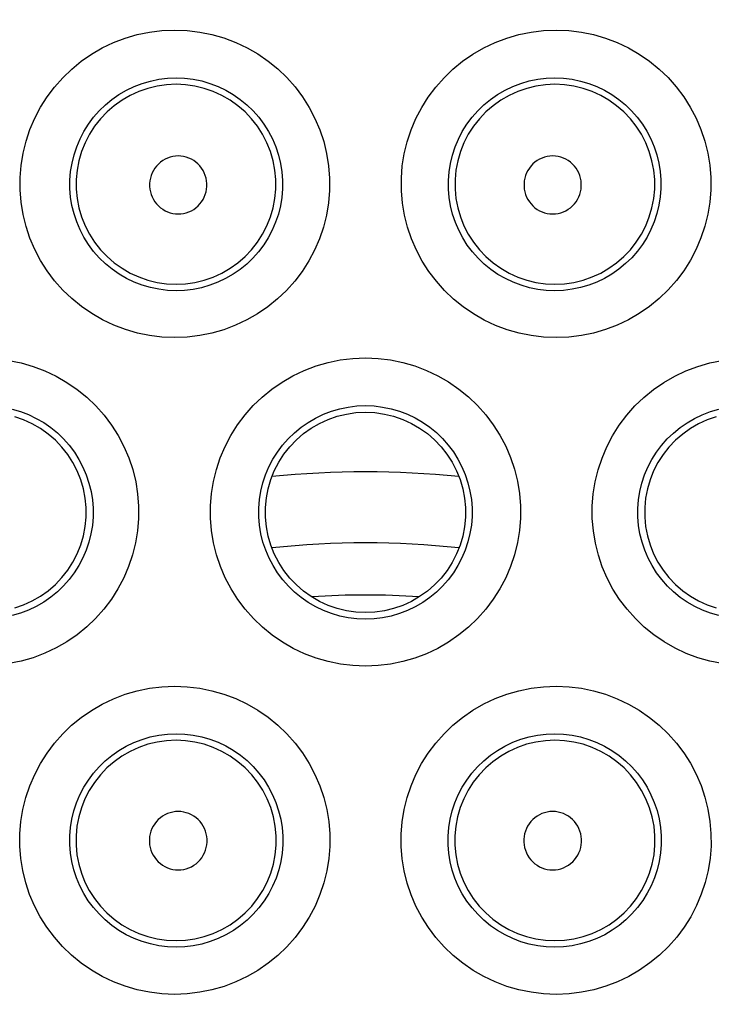
# Model space of a CAD drawing. Units: millimetres. Extents: x -38 to 112, y -29 to 42.
# Drawn here: x 29 to 32, y -4 to 0 of the extents above; entities that cross this region are included whole.
import ezdxf

# ---------------------------------------------------------------- set-up
doc = ezdxf.new("R2010")
doc.units = ezdxf.units.MM
doc.header["$LTSCALE"] = 16.335
doc.layers.get('0').update_dxf_attribs({"linetype": 'CONTINUOUS'})
doc.layers.add('COPY-PUBBLISH', color=7, linetype='CONTINUOUS')
doc.styles.get("Standard").update_dxf_attribs({"font": 'txt', "width": 0.8})
doc.dimstyles.new('DIMSTYLE_1', dxfattribs={"dimtxt": 3, "dimasz": 3, "dimexe": 1.5, "dimexo": 0.5, "dimgap": 0.75, "dimtad": 1, "dimtxsty": 'STANDARD', "dimblk": '_FILLED', "dimblk1": '_FILLED', "dimblk2": '_FILLED', "dimcen": 0.09, "dimazin": 2, "dimtfac": 1, "dimtofl": 0, "dimtmove": 0, "dimatfit": 3, "dimldrblk": '_FILLED', "dimfxl": 1, "dimtolj": 1, "dimarcsym": 0})

# ---------------------------------------------------------------- blocks, each defined once
blk = doc.blocks.new('_FILLED')
at = {"color": 0, "linetype": 'BYBLOCK'}
blk.add_solid([(0, 0), (-1, 0.3167), (-1, -0.3167)], dxfattribs=at)
blk = doc.blocks.new('*D0')
at = {"color": 7, "linetype": 'CONTINUOUS'}
for p, q in [((19.4259, -26.1928), (19.4259, 29.89)), ((41.6259, -26.1928), (41.6259, 29.89)), ((19.4259, 28.39), (30.5259, 28.39)), ((41.6259, 28.39), (30.5259, 28.39))]:
    blk.add_line(p, q, dxfattribs=at)
at = {"color": 7, "linetype": 'CONTINUOUS', "xscale": 3, "yscale": 3, "zscale": 3, "rotation": 180}
blk.add_blockref('_FILLED', (19.4259, 28.39), dxfattribs=at)
at = {"color": 7, "linetype": 'CONTINUOUS', "xscale": 3, "yscale": 3, "zscale": 3}
blk.add_blockref('_FILLED', (41.6259, 28.39), dxfattribs=at)
blk = doc.blocks.new('*D1')
at = {"color": 7, "linetype": 'CONTINUOUS'}
for p, q in [((20.6258, 19.7073), (56.1118, 19.7073)), ((54.6118, 19.7073), (54.6118, -4.7927)), ((54.6118, -29.2927), (54.6118, -4.7927)), ((20.6258, -29.2927), (56.1118, -29.2927))]:
    blk.add_line(p, q, dxfattribs=at)
at = {"color": 7, "linetype": 'CONTINUOUS', "xscale": 3, "yscale": 3, "zscale": 3}
for p, rotation in [((54.6118, 19.7073), 90), ((54.6118, -29.2927), 270)]:
    blk.add_blockref('_FILLED', p, dxfattribs=dict(at, rotation=rotation))

msp = doc.modelspace()

# ---------------------------------------------------------------- linework, layer by layer
at = {"color": 250, "linetype": 'CONTINUOUS'}
for points in [[(29.7199, -1.2837), (29.6666, -1.2814), (29.6143, -1.275), (29.5631, -1.2645), (29.5126, -1.2498), (29.4631, -1.2311), (29.4157, -1.2086), (29.3702, -1.1823), (29.3266, -1.1522), (29.286, -1.1191), (29.2482, -1.0828), (29.2133, -1.0435), (29.1819, -1.0018), (29.154, -0.9577), (29.1296, -0.9112), (29.1092, -0.8633), (29.0927, -0.8139), (29.0802, -0.7632), (29.0718, -0.7119), (29.0677, -0.6601), (29.0677, -0.6079), (29.0718, -0.5562), (29.0802, -0.505), (29.0927, -0.4543), (29.1091, -0.405), (29.1295, -0.3573), (29.1538, -0.311), (29.1816, -0.267), (29.2129, -0.2253), (29.2476, -0.186), (29.2853, -0.1498), (29.3258, -0.1167), (29.3691, -0.0866), (29.4146, -0.0603), (29.4621, -0.0377), (29.5117, -0.0187), (29.5624, -0.0039), (29.6138, 0.0066), (29.6663, 0.0131), (29.7199, 0.0154)], [(29.7199, 0.0154), (29.7735, 0.0132), (29.8261, 0.0069), (29.8776, -0.0035), (29.9283, -0.0182), (29.978, -0.0369), (30.0257, -0.0595), (30.0713, -0.0858), (30.115, -0.1159), (30.1558, -0.1491), (30.1937, -0.1855), (30.2287, -0.225), (30.2602, -0.2669), (30.2881, -0.3112), (30.3125, -0.3579), (30.333, -0.406), (30.3494, -0.4556), (30.3619, -0.5066), (30.3702, -0.5581), (30.3742, -0.6101), (30.374, -0.6625), (30.3696, -0.7144), (30.361, -0.7658), (30.3483, -0.8166), (30.3316, -0.8659), (30.311, -0.9136), (30.2864, -0.9599), (30.2585, -1.0038), (30.227, -1.0453), (30.192, -1.0844), (30.1543, -1.1205), (30.1137, -1.1534), (30.0703, -1.1831), (30.0248, -1.2092), (29.9773, -1.2316), (29.9278, -1.2503), (29.8772, -1.2649), (29.8258, -1.2752), (29.7734, -1.2815), (29.7199, -1.2837)], [(31.3319, -1.2837), (31.2784, -1.2815), (31.2261, -1.2753), (31.1748, -1.2649), (31.1243, -1.2504), (31.0749, -1.2318), (31.0275, -1.2096), (30.9821, -1.1835), (30.9386, -1.1538), (30.8979, -1.1209), (30.8601, -1.0849), (30.8252, -1.0458), (30.7937, -1.0044), (30.7656, -0.9605), (30.741, -0.9142), (30.7203, -0.8665), (30.7036, -0.8172), (30.6908, -0.7664), (30.6822, -0.7151), (30.6778, -0.6632), (30.6775, -0.6108), (30.6815, -0.5588), (30.6897, -0.5073), (30.7021, -0.4562), (30.7185, -0.4066), (30.7389, -0.3585), (30.7633, -0.3118), (30.7912, -0.2675), (30.8226, -0.2256), (30.8576, -0.186), (30.8954, -0.1496), (30.9362, -0.1163), (30.9798, -0.0862), (31.0254, -0.0598), (31.0732, -0.0372), (31.123, -0.0183), (31.1739, -0.0036), (31.2255, 0.0069), (31.2781, 0.0132), (31.3319, 0.0154)], [(31.3319, 0.0154), (31.3853, 0.0131), (31.4377, 0.0067), (31.489, -0.0039), (31.5396, -0.0186), (31.589, -0.0374), (31.6365, -0.0599), (31.6819, -0.0862), (31.7254, -0.1162), (31.766, -0.1493), (31.8036, -0.1855), (31.8384, -0.2248), (31.8697, -0.2664), (31.8975, -0.3103), (31.9219, -0.3566), (31.9423, -0.4044), (31.9588, -0.4536), (31.9714, -0.5043), (31.9798, -0.5555), (31.984, -0.6072), (31.9841, -0.6594), (31.98, -0.7112), (31.9717, -0.7625), (31.9592, -0.8133), (31.9428, -0.8627), (31.9224, -0.9106), (31.898, -0.957), (31.8702, -1.0012), (31.8388, -1.0429), (31.804, -1.0823), (31.7662, -1.1187), (31.7256, -1.1518), (31.6822, -1.1819), (31.6367, -1.2082), (31.5891, -1.2308), (31.5395, -1.2497), (31.4889, -1.2644), (31.4376, -1.275), (31.3852, -1.2814), (31.3319, -1.2837)], [(29.7259, -1.0857), (29.6896, -1.0842), (29.6536, -1.0797), (29.6181, -1.0724), (29.5833, -1.0622), (29.5495, -1.0492), (29.5168, -1.0336), (29.4855, -1.0153), (29.4557, -0.9946), (29.4278, -0.9716), (29.4018, -0.9464), (29.378, -0.9193), (29.3564, -0.8904), (29.3372, -0.8598), (29.3205, -0.8278), (29.3065, -0.7945), (29.2952, -0.7603), (29.2866, -0.7254), (29.2809, -0.6898), (29.278, -0.654), (29.2781, -0.618), (29.2809, -0.5822), (29.2867, -0.5467), (29.2952, -0.5118), (29.3065, -0.4777), (29.3205, -0.4446), (29.3371, -0.4127), (29.3563, -0.3822), (29.3778, -0.3533), (29.4015, -0.3262), (29.4274, -0.3011), (29.4553, -0.2781), (29.4849, -0.2574), (29.5162, -0.2391), (29.5489, -0.2234), (29.5828, -0.2104), (29.6177, -0.2001), (29.6533, -0.1927), (29.6895, -0.1882), (29.7259, -0.1866)], [(29.7259, -0.1866), (29.7623, -0.188), (29.7985, -0.1924), (29.8343, -0.1996), (29.8692, -0.2098), (29.9032, -0.2227), (29.936, -0.2383), (29.9675, -0.2566), (29.9974, -0.2773), (30.0255, -0.3004), (30.0516, -0.3256), (30.0756, -0.3528), (30.0973, -0.3818), (30.1166, -0.4126), (30.1333, -0.4447), (30.1474, -0.4781), (30.1587, -0.5125), (30.1673, -0.5477), (30.173, -0.5835), (30.1757, -0.6195), (30.1756, -0.6557), (30.1726, -0.6917), (30.1667, -0.7273), (30.158, -0.7623), (30.1465, -0.7965), (30.1323, -0.8297), (30.1155, -0.8616), (30.0962, -0.8921), (30.0745, -0.9209), (30.0506, -0.9479), (30.0246, -0.9728), (29.9966, -0.9957), (29.9669, -1.0162), (29.9355, -1.0343), (29.9028, -1.0498), (29.8689, -1.0627), (29.834, -1.0728), (29.7984, -1.08), (29.7622, -1.0843), (29.7259, -1.0857)], [(31.3259, -1.0857), (31.2895, -1.0844), (31.2534, -1.08), (31.2179, -1.0728), (31.1831, -1.0628), (31.1493, -1.05), (31.1166, -1.0345), (31.0853, -1.0165), (31.0555, -0.9959), (31.0275, -0.9731), (31.0014, -0.9482), (30.9775, -0.9212), (30.9558, -0.8925), (30.9364, -0.862), (30.9196, -0.8301), (30.9054, -0.797), (30.8938, -0.7628), (30.8851, -0.7277), (30.8791, -0.6921), (30.8761, -0.6561), (30.876, -0.62), (30.8787, -0.5839), (30.8844, -0.5481), (30.8929, -0.5129), (30.9042, -0.4785), (30.9182, -0.4451), (30.9349, -0.413), (30.9542, -0.3822), (30.9758, -0.3532), (30.9998, -0.3259), (31.0259, -0.3006), (31.0539, -0.2776), (31.0838, -0.2568), (31.1152, -0.2385), (31.1481, -0.2229), (31.1822, -0.2099), (31.2173, -0.1997), (31.2531, -0.1924), (31.2893, -0.188), (31.3259, -0.1866)], [(31.3259, -0.1866), (31.3622, -0.1882), (31.3983, -0.1927), (31.4338, -0.2), (31.4686, -0.2103), (31.5025, -0.2232), (31.5351, -0.2389), (31.5664, -0.2571), (31.5961, -0.2778), (31.624, -0.3008), (31.6499, -0.3259), (31.6736, -0.3529), (31.6952, -0.3818), (31.7143, -0.4122), (31.731, -0.4441), (31.745, -0.4772), (31.7564, -0.5113), (31.7649, -0.5462), (31.7707, -0.5817), (31.7736, -0.6176), (31.7737, -0.6535), (31.7709, -0.6894), (31.7652, -0.7249), (31.7567, -0.7599), (31.7454, -0.7941), (31.7314, -0.8273), (31.7148, -0.8594), (31.6956, -0.8899), (31.6741, -0.9189), (31.6502, -0.9461), (31.6243, -0.9713), (31.5963, -0.9943), (31.5666, -1.0151), (31.5353, -1.0333), (31.5026, -1.0491), (31.4686, -1.0621), (31.4338, -1.0723), (31.3982, -1.0797), (31.3621, -1.0842), (31.3259, -1.0857)], [(29.7259, -0.2139), (29.6858, -0.2158), (29.646, -0.2215), (29.607, -0.231), (29.5691, -0.2441), (29.5325, -0.2608), (29.4978, -0.2809), (29.4651, -0.3042), (29.4348, -0.3305), (29.4071, -0.3596), (29.3822, -0.3912), (29.3605, -0.4249), (29.3421, -0.4606), (29.3272, -0.4979), (29.3159, -0.5364), (29.3083, -0.5758), (29.3045, -0.6158), (29.3045, -0.656), (29.3083, -0.6959), (29.3159, -0.7354), (29.3272, -0.7739), (29.3421, -0.8112), (29.3605, -0.8468), (29.3822, -0.8806), (29.407, -0.9122), (29.4347, -0.9413), (29.4651, -0.9676), (29.4978, -0.9909), (29.5325, -1.0109), (29.5691, -1.0276), (29.607, -1.0408), (29.646, -1.0503), (29.6858, -1.056), (29.7259, -1.0579)], [(29.7259, -1.0579), (29.766, -1.056), (29.8058, -1.0503), (29.8448, -1.0409), (29.8828, -1.0277), (29.9193, -1.0111), (29.9541, -0.991), (29.9868, -0.9677), (30.0172, -0.9414), (30.0449, -0.9123), (30.0698, -0.8808), (30.0915, -0.847), (30.1099, -0.8113), (30.1248, -0.774), (30.1362, -0.7354), (30.1438, -0.696), (30.1476, -0.656), (30.1476, -0.6158), (30.1438, -0.5758), (30.1362, -0.5364), (30.1249, -0.4978), (30.1099, -0.4605), (30.0915, -0.4248), (30.0698, -0.391), (30.0449, -0.3595), (30.0172, -0.3304), (29.9868, -0.3041), (29.9541, -0.2808), (29.9193, -0.2607), (29.8828, -0.244), (29.8448, -0.2309), (29.8058, -0.2215), (29.766, -0.2158), (29.7259, -0.2139)], [(31.3259, -0.2139), (31.2857, -0.2158), (31.246, -0.2215), (31.2069, -0.2309), (31.1689, -0.244), (31.1324, -0.2607), (31.0976, -0.2808), (31.0649, -0.3041), (31.0345, -0.3304), (31.0068, -0.3595), (30.9819, -0.391), (30.9602, -0.4248), (30.9418, -0.4605), (30.9269, -0.4978), (30.9155, -0.5364), (30.9079, -0.5758), (30.9041, -0.6158), (30.9041, -0.656), (30.9079, -0.696), (30.9155, -0.7354), (30.9269, -0.774), (30.9418, -0.8113), (30.9602, -0.847), (30.9819, -0.8808), (31.0068, -0.9123), (31.0345, -0.9414), (31.0649, -0.9677), (31.0976, -0.991), (31.1324, -1.0111), (31.1689, -1.0277), (31.2069, -1.0409), (31.246, -1.0503), (31.2857, -1.056), (31.3259, -1.0579)], [(31.3259, -1.0579), (31.366, -1.056), (31.4057, -1.0503), (31.4447, -1.0408), (31.4827, -1.0276), (31.5192, -1.0109), (31.5539, -0.9909), (31.5866, -0.9676), (31.617, -0.9413), (31.6447, -0.9122), (31.6695, -0.8806), (31.6912, -0.8468), (31.7096, -0.8112), (31.7245, -0.7739), (31.7358, -0.7354), (31.7434, -0.6959), (31.7472, -0.656), (31.7472, -0.6158), (31.7434, -0.5758), (31.7358, -0.5364), (31.7245, -0.4979), (31.7096, -0.4606), (31.6912, -0.4249), (31.6695, -0.3912), (31.6447, -0.3596), (31.617, -0.3305), (31.5866, -0.3042), (31.5539, -0.2809), (31.5192, -0.2608), (31.4827, -0.2441), (31.4447, -0.231), (31.4057, -0.2215), (31.366, -0.2158), (31.3259, -0.2139)], [(29.735, -0.5166), (29.7234, -0.5172), (29.712, -0.5189), (29.701, -0.5216), (29.6901, -0.5254), (29.6796, -0.5303), (29.6697, -0.5361), (29.6603, -0.5428), (29.6516, -0.5505), (29.6437, -0.5589), (29.6366, -0.568), (29.6304, -0.5779), (29.6251, -0.5882), (29.6209, -0.5989), (29.6176, -0.6101), (29.6154, -0.6215), (29.6144, -0.6331), (29.6143, -0.6448), (29.6154, -0.6563), (29.6176, -0.6677), (29.6208, -0.6789), (29.6251, -0.6897), (29.6303, -0.7), (29.6366, -0.7098), (29.6436, -0.719), (29.6516, -0.7274), (29.6603, -0.735), (29.6696, -0.7418), (29.6796, -0.7476), (29.6901, -0.7525), (29.7009, -0.7563), (29.712, -0.759), (29.7233, -0.7607), (29.735, -0.7613)], [(29.735, -0.7613), (29.7467, -0.7607), (29.7581, -0.7591), (29.7692, -0.7564), (29.78, -0.7526), (29.7906, -0.7477), (29.8006, -0.742), (29.8099, -0.7352), (29.8187, -0.7275), (29.8266, -0.7191), (29.8337, -0.71), (29.84, -0.7001), (29.8453, -0.6898), (29.8496, -0.679), (29.8528, -0.6678), (29.855, -0.6564), (29.8561, -0.6448), (29.8561, -0.6331), (29.855, -0.6215), (29.8528, -0.6101), (29.8495, -0.5988), (29.8453, -0.588), (29.84, -0.5777), (29.8337, -0.5679), (29.8266, -0.5587), (29.8186, -0.5503), (29.8099, -0.5427), (29.8005, -0.5359), (29.7906, -0.5302), (29.78, -0.5253), (29.7692, -0.5215), (29.7581, -0.5188), (29.7467, -0.5172), (29.735, -0.5166)], [(31.3167, -0.5166), (31.305, -0.5172), (31.2936, -0.5188), (31.2826, -0.5215), (31.2717, -0.5253), (31.2612, -0.5302), (31.2512, -0.5359), (31.2418, -0.5427), (31.2331, -0.5503), (31.2251, -0.5587), (31.218, -0.5679), (31.2117, -0.5777), (31.2064, -0.588), (31.2022, -0.5988), (31.1989, -0.6101), (31.1967, -0.6215), (31.1956, -0.633), (31.1956, -0.6448), (31.1967, -0.6563), (31.1989, -0.6678), (31.2022, -0.679), (31.2064, -0.6898), (31.2117, -0.7001), (31.218, -0.71), (31.2251, -0.7191), (31.233, -0.7275), (31.2418, -0.7352), (31.2512, -0.742), (31.2611, -0.7477), (31.2717, -0.7526), (31.2825, -0.7564), (31.2936, -0.7591), (31.305, -0.7607), (31.3167, -0.7613)], [(31.3167, -0.7613), (31.3284, -0.7607), (31.3397, -0.759), (31.3508, -0.7563), (31.3616, -0.7525), (31.3722, -0.7476), (31.3821, -0.7418), (31.3914, -0.735), (31.4002, -0.7274), (31.4081, -0.719), (31.4151, -0.7098), (31.4214, -0.7), (31.4266, -0.6897), (31.4309, -0.6789), (31.4341, -0.6677), (31.4363, -0.6563), (31.4374, -0.6448), (31.4374, -0.6331), (31.4363, -0.6215), (31.4341, -0.6102), (31.4308, -0.5989), (31.4266, -0.5882), (31.4213, -0.5779), (31.4151, -0.568), (31.408, -0.5589), (31.4001, -0.5505), (31.3914, -0.5428), (31.382, -0.5361), (31.3721, -0.5303), (31.3616, -0.5254), (31.3508, -0.5216), (31.3397, -0.5189), (31.3284, -0.5172), (31.3167, -0.5166)], [(30.5259, -2.6711), (30.4724, -2.6689), (30.42, -2.6625), (30.3686, -2.6521), (30.318, -2.6374), (30.2684, -2.6187), (30.2208, -2.5962), (30.1752, -2.5699), (30.1316, -2.5399), (30.0908, -2.5068), (30.0529, -2.4705), (30.0179, -2.4311), (29.9863, -2.3893), (29.9583, -2.3451), (29.9338, -2.2986), (29.9132, -2.2506), (29.8967, -2.2011), (29.884, -2.1502), (29.8756, -2.0988), (29.8714, -2.0468), (29.8714, -1.9945), (29.8755, -1.9425), (29.8839, -1.8911), (29.8964, -1.8402), (29.9129, -1.7908), (29.9334, -1.7428), (29.9578, -1.6963), (29.9857, -1.6521), (30.0172, -1.6103), (30.0521, -1.5708), (30.0899, -1.5345), (30.1306, -1.5013), (30.1742, -1.4712), (30.2198, -1.4449), (30.2675, -1.4223), (30.3172, -1.4034), (30.3681, -1.3886), (30.4196, -1.3781), (30.4722, -1.3717), (30.5259, -1.3694)], [(30.5259, -1.3694), (30.5794, -1.3717), (30.632, -1.3781), (30.6834, -1.3885), (30.7341, -1.4032), (30.7837, -1.422), (30.8313, -1.4445), (30.8769, -1.4709), (30.9205, -1.5009), (30.9613, -1.5341), (30.9991, -1.5704), (31.0341, -1.6098), (31.0656, -1.6515), (31.0936, -1.6957), (31.118, -1.7422), (31.1386, -1.7902), (31.1551, -1.8396), (31.1677, -1.8905), (31.1761, -1.9419), (31.1803, -1.9938), (31.1803, -2.0462), (31.1762, -2.0981), (31.1678, -2.1495), (31.1552, -2.2005), (31.1387, -2.25), (31.1182, -2.298), (31.0938, -2.3445), (31.0658, -2.3887), (31.0343, -2.4306), (30.9993, -2.47), (30.9614, -2.5064), (30.9207, -2.5395), (30.8771, -2.5696), (30.8315, -2.5959), (30.7839, -2.6184), (30.7342, -2.6373), (30.6834, -2.652), (30.6319, -2.6625), (30.5794, -2.6689), (30.5259, -2.6711)], [(29.02, -1.3803), (29.0715, -1.3906), (29.1222, -1.4052), (29.1718, -1.4239), (29.2194, -1.4463), (29.265, -1.4726), (29.3086, -1.5026), (29.3494, -1.5357), (29.3872, -1.5719), (29.4222, -1.6113), (29.4536, -1.653), (29.4816, -1.6972), (29.506, -1.7437), (29.5265, -1.7916), (29.543, -1.8411), (29.5555, -1.892), (29.5638, -1.9433), (29.5679, -1.9952), (29.5678, -2.0475), (29.5636, -2.0993), (29.5551, -2.1506), (29.5424, -2.2013), (29.5259, -2.2506), (29.5053, -2.2984), (29.4808, -2.3447), (29.4529, -2.3886), (29.4214, -2.4302), (29.3865, -2.4694), (29.3487, -2.5055), (29.3081, -2.5384), (29.2647, -2.5682), (29.2192, -2.5943), (29.1716, -2.6167), (29.122, -2.6354), (29.0713, -2.65), (29.0199, -2.6603)], [(32.032, -2.6603), (31.9806, -2.65), (31.9301, -2.6355), (31.8806, -2.617), (31.8332, -2.5947), (31.7877, -2.5686), (31.7441, -2.5388), (31.7034, -2.5059), (31.6657, -2.4698), (31.6307, -2.4307), (31.5992, -2.3892), (31.5712, -2.3453), (31.5467, -2.299), (31.5261, -2.2512), (31.5095, -2.2019), (31.4968, -2.1512), (31.4882, -2.0999), (31.4839, -2.0481), (31.4838, -1.9958), (31.4878, -1.944), (31.4961, -1.8926), (31.5086, -1.8417), (31.525, -1.7923), (31.5454, -1.7443), (31.5698, -1.6978), (31.5977, -1.6536), (31.6291, -1.6118), (31.6641, -1.5724), (31.7019, -1.5361), (31.7426, -1.5029), (31.7861, -1.4729), (31.8317, -1.4466), (31.8794, -1.4241), (31.9292, -1.4053), (31.98, -1.3907), (32.0316, -1.3803)], [(30.5259, -2.4725), (30.4895, -2.4711), (30.4533, -2.4667), (30.4177, -2.4593), (30.3828, -2.4492), (30.3488, -2.4363), (30.316, -2.4206), (30.2846, -2.4024), (30.2547, -2.3817), (30.2266, -2.3586), (30.2005, -2.3335), (30.1765, -2.3063), (30.1548, -2.2773), (30.1355, -2.2466), (30.1187, -2.2145), (30.1045, -2.1811), (30.0931, -2.1468), (30.0845, -2.1117), (30.0787, -2.076), (30.0758, -2.04), (30.0758, -2.0038), (30.0787, -1.9678), (30.0844, -1.9321), (30.093, -1.897), (30.1044, -1.8627), (30.1185, -1.8294), (30.1352, -1.7973), (30.1544, -1.7667), (30.1761, -1.7376), (30.2, -1.7104), (30.2261, -1.6852), (30.2541, -1.6622), (30.2839, -1.6414), (30.3154, -1.6231), (30.3483, -1.6074), (30.3823, -1.5944), (30.4174, -1.5842), (30.4531, -1.5768), (30.4894, -1.5724), (30.5259, -1.5709)], [(30.5259, -1.5709), (30.5623, -1.5724), (30.5985, -1.5768), (30.6342, -1.5841), (30.6691, -1.5943), (30.7031, -1.6073), (30.7359, -1.6229), (30.7674, -1.6412), (30.7972, -1.6619), (30.8253, -1.6849), (30.8514, -1.7101), (30.8753, -1.7373), (30.897, -1.7663), (30.9163, -1.7969), (30.9331, -1.829), (30.9472, -1.8623), (30.9586, -1.8966), (30.9672, -1.9317), (30.973, -1.9674), (30.9759, -2.0034), (30.9759, -2.0395), (30.9731, -2.0755), (30.9673, -2.1112), (30.9587, -2.1464), (30.9473, -2.1807), (30.9332, -2.2141), (30.9165, -2.2462), (30.8972, -2.2769), (30.8755, -2.3059), (30.8516, -2.3331), (30.8255, -2.3584), (30.7974, -2.3814), (30.7676, -2.4021), (30.7361, -2.4204), (30.7033, -2.4361), (30.6692, -2.4491), (30.6342, -2.4593), (30.5985, -2.4666), (30.5623, -2.4711), (30.5259, -2.4725)], [(29.0341, -1.5862), (29.069, -1.5962), (29.1029, -1.609), (29.1357, -1.6246), (29.1672, -1.6427), (29.197, -1.6633), (29.2251, -1.6863), (29.2512, -1.7114), (29.2751, -1.7385), (29.2968, -1.7675), (29.3161, -1.7981), (29.3329, -1.8301), (29.347, -1.8634), (29.3583, -1.8977), (29.3669, -1.9328), (29.3726, -1.9684), (29.3755, -2.0044), (29.3754, -2.0404), (29.3725, -2.0764), (29.3667, -2.1119), (29.358, -2.1469), (29.3466, -2.1811), (29.3324, -2.2143), (29.3156, -2.2462), (29.2964, -2.2766), (29.2747, -2.3055), (29.2508, -2.3325), (29.2247, -2.3575), (29.1967, -2.3803), (29.167, -2.4008), (29.1356, -2.4189), (29.1029, -2.4344), (29.0689, -2.4472), (29.034, -2.4573)], [(29.0445, -2.4253), (29.0824, -2.4122), (29.1188, -2.3956), (29.1535, -2.3756), (29.1862, -2.3524), (29.2164, -2.3262), (29.2441, -2.2972), (29.2689, -2.2657), (29.2906, -2.232), (29.3089, -2.1964), (29.3238, -2.1592), (29.3351, -2.1208), (29.3427, -2.0814), (29.3465, -2.0416), (29.3465, -2.0015), (29.3427, -1.9616), (29.3351, -1.9223), (29.3238, -1.8838), (29.3089, -1.8467), (29.2906, -1.811), (29.2689, -1.7774), (29.2441, -1.7459), (29.2165, -1.7169), (29.1862, -1.6907), (29.1535, -1.6674), (29.1188, -1.6474), (29.0824, -1.6308), (29.0445, -1.6177)], [(32.0179, -2.4573), (31.9831, -2.4473), (31.9492, -2.4346), (31.9165, -2.4191), (31.8851, -2.4011), (31.8553, -2.3806), (31.8273, -2.3577), (31.8012, -2.3328), (31.7773, -2.3058), (31.7556, -2.277), (31.7363, -2.2466), (31.7195, -2.2146), (31.7053, -2.1815), (31.6938, -2.1473), (31.6851, -2.1123), (31.6793, -2.0768), (31.6763, -2.0408), (31.6762, -2.0048), (31.679, -1.9688), (31.6847, -1.9332), (31.6933, -1.8981), (31.7046, -1.8638), (31.7187, -1.8305), (31.7354, -1.7985), (31.7546, -1.7678), (31.7763, -1.7389), (31.8002, -1.7117), (31.8263, -1.6866), (31.8543, -1.6636), (31.8842, -1.643), (31.9156, -1.6248), (31.9484, -1.6092), (31.9825, -1.5963), (32.0175, -1.5862)], [(32.0072, -1.6177), (31.9694, -1.6308), (31.9329, -1.6474), (31.8982, -1.6674), (31.8655, -1.6907), (31.8353, -1.7169), (31.8076, -1.7459), (31.7828, -1.7774), (31.7612, -1.811), (31.7428, -1.8467), (31.7279, -1.8838), (31.7166, -1.9223), (31.709, -1.9616), (31.7052, -2.0015), (31.7052, -2.0416), (31.709, -2.0814), (31.7166, -2.1208), (31.7279, -2.1592), (31.7428, -2.1964), (31.7612, -2.232), (31.7828, -2.2657), (31.8076, -2.2972), (31.8353, -2.3262), (31.8656, -2.3524), (31.8982, -2.3756), (31.9329, -2.3956), (31.9694, -2.4122), (32.0072, -2.4253)], [(29.7199, -4.0571), (29.6663, -4.0548), (29.6138, -4.0483), (29.5624, -4.0378), (29.5117, -4.023), (29.4621, -4.0041), (29.4146, -3.9815), (29.369, -3.9551), (29.3254, -3.925), (29.2847, -3.8917), (29.2469, -3.8553), (29.212, -3.8158), (29.1806, -3.774), (29.1527, -3.7297), (29.1283, -3.6831), (29.1078, -3.6351), (29.0914, -3.5856), (29.079, -3.5346), (29.0707, -3.4832), (29.0666, -3.4314), (29.0667, -3.379), (29.071, -3.3272), (29.0794, -3.276), (29.0921, -3.2252), (29.1086, -3.176), (29.129, -3.1282), (29.1534, -3.082), (29.1812, -3.038), (29.2125, -2.9964), (29.2473, -2.9572), (29.2849, -2.921), (29.3254, -2.888), (29.3687, -2.858), (29.4141, -2.8316), (29.4617, -2.809), (29.5113, -2.7901), (29.5621, -2.7752), (29.6136, -2.7646), (29.6662, -2.7582), (29.7199, -2.7558)], [(29.7199, -2.7558), (29.7735, -2.758), (29.8261, -2.7643), (29.8776, -2.7747), (29.9283, -2.7893), (29.978, -2.8081), (30.0256, -2.8306), (30.0713, -2.8569), (30.115, -2.8869), (30.1558, -2.92), (30.1937, -2.9563), (30.2287, -2.9957), (30.2602, -3.0374), (30.2882, -3.0816), (30.3127, -3.1281), (30.3333, -3.176), (30.3498, -3.2255), (30.3624, -3.2764), (30.3709, -3.3278), (30.3751, -3.3797), (30.3752, -3.4321), (30.371, -3.4841), (30.3626, -3.5355), (30.3501, -3.5865), (30.3336, -3.6361), (30.313, -3.6841), (30.2886, -3.7307), (30.2606, -3.7749), (30.229, -3.8168), (30.194, -3.8562), (30.1561, -3.8926), (30.1154, -3.9257), (30.0718, -3.9558), (30.0261, -3.9821), (29.9784, -4.0046), (29.9286, -4.0235), (29.8778, -4.0382), (29.8262, -4.0486), (29.7736, -4.0549), (29.7199, -4.0571)], [(31.3318, -4.0571), (31.2782, -4.0549), (31.2257, -4.0486), (31.1742, -4.0383), (31.1235, -4.0236), (31.0739, -4.0049), (31.0262, -3.9824), (30.9806, -3.9562), (30.9369, -3.9261), (30.8961, -3.893), (30.8582, -3.8567), (30.8231, -3.8173), (30.7915, -3.7755), (30.7635, -3.7313), (30.739, -3.6847), (30.7184, -3.6367), (30.7018, -3.5872), (30.6892, -3.5362), (30.6808, -3.4847), (30.6766, -3.4328), (30.6766, -3.3804), (30.6807, -3.3284), (30.6891, -3.277), (30.7017, -3.2261), (30.7182, -3.1767), (30.7387, -3.1287), (30.7632, -3.0822), (30.7911, -3.038), (30.8226, -2.9962), (30.8576, -2.9568), (30.8955, -2.9204), (30.9362, -2.8873), (30.9798, -2.8572), (31.0255, -2.8309), (31.0732, -2.8083), (31.123, -2.7895), (31.1739, -2.7748), (31.2255, -2.7643), (31.2781, -2.758), (31.3318, -2.7558)], [(31.3318, -2.7558), (31.3855, -2.7582), (31.438, -2.7646), (31.4894, -2.7752), (31.54, -2.7899), (31.5895, -2.8088), (31.637, -2.8313), (31.6824, -2.8576), (31.7258, -2.8876), (31.7663, -2.9206), (31.804, -2.9567), (31.8388, -2.9959), (31.8701, -3.0374), (31.898, -3.0813), (31.9224, -3.1276), (31.9429, -3.1753), (31.9595, -3.2246), (31.9721, -3.2753), (31.9807, -3.3266), (31.985, -3.3784), (31.9851, -3.4307), (31.9811, -3.4826), (31.9729, -3.534), (31.9605, -3.585), (31.9441, -3.6345), (31.9237, -3.6825), (31.8994, -3.7291), (31.8715, -3.7734), (31.8402, -3.8153), (31.8053, -3.8549), (31.7675, -3.8913), (31.7269, -3.9246), (31.6833, -3.9547), (31.6378, -3.9812), (31.5901, -4.0039), (31.5404, -4.0229), (31.4896, -4.0377), (31.4381, -4.0483), (31.3855, -4.0548), (31.3318, -4.0571)], [(29.7259, -3.8578), (29.6894, -3.8563), (29.6532, -3.8518), (29.6176, -3.8444), (29.5826, -3.8341), (29.5487, -3.8211), (29.5159, -3.8053), (29.4845, -3.787), (29.4547, -3.7662), (29.4267, -3.7431), (29.4007, -3.7178), (29.3768, -3.6906), (29.3552, -3.6615), (29.336, -3.6308), (29.3193, -3.5987), (29.3053, -3.5654), (29.294, -3.5311), (29.2855, -3.496), (29.2798, -3.4603), (29.277, -3.4243), (29.2771, -3.3883), (29.28, -3.3524), (29.2858, -3.3168), (29.2944, -3.2819), (29.3058, -3.2477), (29.3199, -3.2146), (29.3365, -3.1827), (29.3557, -3.1522), (29.3772, -3.1234), (29.401, -3.0963), (29.4269, -3.0712), (29.4548, -3.0482), (29.4844, -3.0276), (29.5157, -3.0093), (29.5484, -2.9935), (29.5824, -2.9805), (29.6174, -2.9702), (29.6531, -2.9627), (29.6893, -2.9582), (29.7259, -2.9566)], [(29.7259, -2.9841), (29.6857, -2.986), (29.6458, -2.9917), (29.6067, -3.0012), (29.5687, -3.0144), (29.5321, -3.0312), (29.4972, -3.0513), (29.4644, -3.0746), (29.434, -3.101), (29.4063, -3.1302), (29.3814, -3.1618), (29.3596, -3.1957), (29.3412, -3.2314), (29.3262, -3.2688), (29.3149, -3.3074), (29.3073, -3.3469), (29.3035, -3.387), (29.3035, -3.4273), (29.3073, -3.4673), (29.3149, -3.5068), (29.3262, -3.5455), (29.3412, -3.5828), (29.3596, -3.6186), (29.3814, -3.6525), (29.4063, -3.6841), (29.434, -3.7133), (29.4644, -3.7396), (29.4972, -3.763), (29.5321, -3.7831), (29.5687, -3.7998), (29.6067, -3.813), (29.6458, -3.8225), (29.6857, -3.8283), (29.7259, -3.8302)], [(29.7259, -2.9566), (29.7624, -2.958), (29.7986, -2.9624), (29.8343, -2.9697), (29.8693, -2.9798), (29.9033, -2.9927), (29.9362, -3.0083), (29.9677, -3.0265), (29.9976, -3.0472), (30.0257, -3.0702), (30.0519, -3.0954), (30.0759, -3.1226), (30.0976, -3.1516), (30.1169, -3.1822), (30.1337, -3.2143), (30.1479, -3.2476), (30.1593, -3.2819), (30.168, -3.317), (30.1738, -3.3527), (30.1767, -3.3887), (30.1768, -3.4249), (30.1739, -3.461), (30.1681, -3.4967), (30.1595, -3.5319), (30.1481, -3.5663), (30.134, -3.5997), (30.1172, -3.6318), (30.0979, -3.6625), (30.0762, -3.6916), (30.0522, -3.7188), (30.026, -3.744), (29.9979, -3.767), (29.968, -3.7878), (29.9365, -3.806), (29.9036, -3.8217), (29.8695, -3.8346), (29.8344, -3.8448), (29.7987, -3.8521), (29.7624, -3.8564), (29.7259, -3.8578)], [(29.7259, -3.8302), (29.7661, -3.8283), (29.806, -3.8226), (29.8451, -3.8131), (29.8832, -3.8), (29.9198, -3.7832), (29.9547, -3.7631), (29.9875, -3.7398), (30.0179, -3.7134), (30.0457, -3.6843), (30.0706, -3.6526), (30.0924, -3.6187), (30.1109, -3.5829), (30.1258, -3.5455), (30.1372, -3.5069), (30.1448, -3.4674), (30.1486, -3.4273), (30.1486, -3.387), (30.1448, -3.3469), (30.1372, -3.3074), (30.1258, -3.2687), (30.1109, -3.2313), (30.0924, -3.1955), (30.0706, -3.1617), (30.0457, -3.13), (30.0179, -3.1009), (29.9875, -3.0745), (29.9547, -3.0512), (29.9198, -3.031), (29.8832, -3.0143), (29.8451, -3.0012), (29.806, -2.9917), (29.7661, -2.986), (29.7259, -2.9841)], [(31.3259, -3.8578), (31.2894, -3.8564), (31.2531, -3.8521), (31.2174, -3.8448), (31.1825, -3.8347), (31.1484, -3.8218), (31.1156, -3.8062), (31.0841, -3.788), (31.0542, -3.7673), (31.026, -3.7443), (30.9999, -3.7191), (30.9759, -3.6919), (30.9541, -3.6629), (30.9347, -3.6322), (30.9179, -3.6001), (30.9038, -3.5667), (30.8923, -3.5323), (30.8837, -3.4972), (30.8779, -3.4614), (30.875, -3.4254), (30.875, -3.3892), (30.8779, -3.3531), (30.8837, -3.3174), (30.8923, -3.2823), (30.9037, -3.248), (30.9178, -3.2147), (30.9346, -3.1826), (30.9538, -3.1519), (30.9756, -3.1229), (30.9995, -3.0957), (31.0257, -3.0705), (31.0537, -3.0475), (31.0836, -3.0268), (31.1151, -3.0085), (31.148, -2.9928), (31.1822, -2.9799), (31.2172, -2.9697), (31.253, -2.9624), (31.2893, -2.958), (31.3259, -2.9566)], [(31.3259, -2.9841), (31.2856, -2.986), (31.2458, -2.9917), (31.2066, -3.0012), (31.1686, -3.0143), (31.1319, -3.031), (31.097, -3.0512), (31.0642, -3.0745), (31.0338, -3.1009), (31.006, -3.13), (30.9811, -3.1617), (30.9593, -3.1955), (30.9409, -3.2313), (30.9259, -3.2687), (30.9145, -3.3074), (30.9069, -3.3469), (30.9031, -3.387), (30.9031, -3.4273), (30.9069, -3.4674), (30.9145, -3.5069), (30.9259, -3.5455), (30.9409, -3.5829), (30.9593, -3.6187), (30.9811, -3.6526), (31.006, -3.6843), (31.0338, -3.7134), (31.0642, -3.7398), (31.097, -3.7631), (31.1319, -3.7832), (31.1686, -3.8), (31.2066, -3.8131), (31.2458, -3.8226), (31.2856, -3.8283), (31.3259, -3.8302)], [(31.3259, -2.9566), (31.3623, -2.9582), (31.3985, -2.9627), (31.4342, -2.9701), (31.469, -2.9804), (31.5029, -2.9934), (31.5356, -3.0091), (31.5669, -3.0273), (31.5966, -3.048), (31.6245, -3.0709), (31.6504, -3.096), (31.6742, -3.123), (31.6958, -3.1518), (31.7149, -3.1823), (31.7316, -3.2142), (31.7457, -3.2473), (31.7572, -3.2814), (31.7658, -3.3164), (31.7717, -3.3519), (31.7746, -3.3879), (31.7748, -3.4239), (31.772, -3.4599), (31.7663, -3.4955), (31.7578, -3.5307), (31.7466, -3.565), (31.7326, -3.5983), (31.7159, -3.6305), (31.6968, -3.6612), (31.6752, -3.6902), (31.6513, -3.7175), (31.6253, -3.7428), (31.5973, -3.7659), (31.5676, -3.7867), (31.5362, -3.8051), (31.5034, -3.8209), (31.4693, -3.834), (31.4343, -3.8443), (31.3986, -3.8518), (31.3624, -3.8563), (31.3259, -3.8578)], [(31.3259, -3.8302), (31.3661, -3.8283), (31.4059, -3.8225), (31.445, -3.813), (31.483, -3.7998), (31.5196, -3.7831), (31.5545, -3.763), (31.5873, -3.7396), (31.6177, -3.7133), (31.6455, -3.6841), (31.6703, -3.6525), (31.6921, -3.6186), (31.7105, -3.5828), (31.7255, -3.5455), (31.7368, -3.5068), (31.7444, -3.4673), (31.7482, -3.4273), (31.7482, -3.387), (31.7444, -3.3469), (31.7368, -3.3074), (31.7255, -3.2688), (31.7105, -3.2314), (31.6921, -3.1957), (31.6703, -3.1618), (31.6455, -3.1302), (31.6177, -3.101), (31.5873, -3.0746), (31.5545, -3.0513), (31.5196, -3.0312), (31.483, -3.0144), (31.445, -3.0012), (31.4059, -2.9917), (31.3661, -2.986), (31.3259, -2.9841)], [(29.735, -3.2849), (29.7232, -3.2855), (29.7118, -3.2872), (29.7006, -3.29), (29.6897, -3.2938), (29.6791, -3.2988), (29.6691, -3.3046), (29.6597, -3.3114), (29.6509, -3.3191), (29.6429, -3.3276), (29.6358, -3.3368), (29.6295, -3.3467), (29.6242, -3.3571), (29.6199, -3.368), (29.6166, -3.3793), (29.6144, -3.3908), (29.6133, -3.4024), (29.6133, -3.4142), (29.6144, -3.4258), (29.6166, -3.4373), (29.6199, -3.4486), (29.6241, -3.4595), (29.6294, -3.4699), (29.6357, -3.4798), (29.6429, -3.489), (29.6508, -3.4975), (29.6597, -3.5052), (29.6691, -3.512), (29.6791, -3.5179), (29.6897, -3.5228), (29.7006, -3.5267), (29.7118, -3.5294), (29.7232, -3.5311), (29.735, -3.5317)], [(29.735, -3.5317), (29.7468, -3.5311), (29.7583, -3.5295), (29.7694, -3.5268), (29.7804, -3.5229), (29.791, -3.518), (29.8011, -3.5122), (29.8105, -3.5054), (29.8194, -3.4977), (29.8274, -3.4892), (29.8346, -3.48), (29.8409, -3.47), (29.8462, -3.4596), (29.8505, -3.4487), (29.8538, -3.4374), (29.856, -3.4259), (29.8571, -3.4142), (29.8571, -3.4024), (29.856, -3.3907), (29.8538, -3.3792), (29.8505, -3.3679), (29.8462, -3.357), (29.8409, -3.3466), (29.8345, -3.3366), (29.8274, -3.3274), (29.8194, -3.319), (29.8105, -3.3112), (29.8011, -3.3044), (29.791, -3.2986), (29.7804, -3.2937), (29.7694, -3.2899), (29.7583, -3.2872), (29.7468, -3.2855), (29.735, -3.2849)], [(31.3167, -3.2849), (31.3049, -3.2855), (31.2934, -3.2872), (31.2823, -3.2899), (31.2713, -3.2937), (31.2607, -3.2986), (31.2506, -3.3044), (31.2412, -3.3112), (31.2324, -3.319), (31.2243, -3.3274), (31.2172, -3.3366), (31.2108, -3.3466), (31.2055, -3.357), (31.2012, -3.3679), (31.1979, -3.3792), (31.1957, -3.3907), (31.1946, -3.4024), (31.1946, -3.4142), (31.1957, -3.4259), (31.1979, -3.4374), (31.2012, -3.4487), (31.2055, -3.4596), (31.2108, -3.47), (31.2172, -3.48), (31.2243, -3.4892), (31.2323, -3.4977), (31.2412, -3.5054), (31.2506, -3.5122), (31.2607, -3.518), (31.2713, -3.5229), (31.2823, -3.5268), (31.2934, -3.5295), (31.3049, -3.5311), (31.3167, -3.5317)], [(31.3167, -3.5317), (31.3285, -3.5311), (31.3399, -3.5294), (31.3511, -3.5267), (31.362, -3.5228), (31.3726, -3.5179), (31.3826, -3.512), (31.3921, -3.5052), (31.4009, -3.4975), (31.4088, -3.489), (31.416, -3.4798), (31.4223, -3.4699), (31.4276, -3.4595), (31.4319, -3.4486), (31.4351, -3.4373), (31.4373, -3.4258), (31.4384, -3.4142), (31.4384, -3.4024), (31.4373, -3.3908), (31.4351, -3.3793), (31.4318, -3.368), (31.4276, -3.3571), (31.4223, -3.3467), (31.416, -3.3368), (31.4088, -3.3276), (31.4008, -3.3191), (31.392, -3.3114), (31.3826, -3.3046), (31.3726, -3.2988), (31.362, -3.2938), (31.3511, -3.29), (31.3399, -3.2872), (31.3285, -3.2855), (31.3167, -3.2849)]]:
    msp.add_lwpolyline(points, dxfattribs=at)
at = {"color": 7, "linetype": 'CONTINUOUS'}
for points in [[(30.5259, -2.4447), (30.4858, -2.4428), (30.446, -2.4371), (30.4068, -2.4276), (30.3687, -2.4144), (30.3319, -2.3976), (30.297, -2.3774), (30.2644, -2.3541), (30.2341, -2.3279), (30.2064, -2.2989), (30.1814, -2.2671), (30.1595, -2.2329), (30.141, -2.197), (30.1261, -2.1598), (30.1149, -2.1215), (30.1073, -2.0822), (30.1034, -2.0419), (30.1035, -2.0012), (30.1073, -1.9609), (30.1149, -1.9216), (30.1262, -1.8834), (30.141, -1.8462), (30.1595, -1.8103), (30.1815, -1.7761), (30.2065, -1.7443), (30.2342, -1.7153), (30.2644, -1.6891), (30.297, -1.6659), (30.3319, -1.6457), (30.3687, -1.6289), (30.4068, -1.6157), (30.4459, -1.6062), (30.4857, -1.6005), (30.5259, -1.5986)], [(30.5259, -1.5986), (30.5659, -1.6005), (30.6057, -1.6062), (30.6449, -1.6157), (30.683, -1.6289), (30.7198, -1.6457), (30.7547, -1.6659), (30.7873, -1.6891), (30.8175, -1.7153), (30.8452, -1.7443), (30.8702, -1.7761), (30.8922, -1.8102), (30.9107, -1.8462), (30.9255, -1.8834), (30.9368, -1.9216), (30.9444, -1.961), (30.9483, -2.0012), (30.9483, -2.0419), (30.9444, -2.0822), (30.9368, -2.1215), (30.9256, -2.1598), (30.9107, -2.197), (30.8922, -2.233), (30.8703, -2.2671), (30.8452, -2.2989), (30.8175, -2.328), (30.7873, -2.3541), (30.7547, -2.3774), (30.7198, -2.3976), (30.683, -2.4144), (30.6448, -2.4276), (30.6057, -2.4371), (30.5659, -2.4428), (30.5259, -2.4447)]]:
    msp.add_lwpolyline(points, dxfattribs=at)
at = {"layer": 'COPY-PUBBLISH', "color": 250, "linetype": 'CONTINUOUS'}
for radius, start, end in [(3.9421, 84.2528, 95.7477), (3.6423, 83.7821, 96.2205)]:
    msp.add_arc((30.5259, -5.7927), radius, start, end, dxfattribs=at)
at = {"layer": 'COPY-PUBBLISH', "color": 7, "linetype": 'CONTINUOUS'}
msp.add_arc((30.5259, -5.7927), 3.4219, 86.1992, 93.8007, dxfattribs=at)

# ---------------------------------------------------------------- dimensions: what is measured, and where the dimension line sits
at = {"color": 7, "linetype": 'CONTINUOUS'}
for base, p1, p2, angle, picture, middle in [((19.4259, 28.39), (41.6259, -26.6928), (19.4259, -26.6928), 180, '*D0', (26.133, 28.39)), ((54.6118, 19.7073), (20.1258, -29.2927), (20.1258, 19.7073), 90, '*D1', (54.6118, -7.1499))]:
    dim = msp.add_linear_dim(base=base, p1=p1, p2=p2, angle=angle, dimstyle='DIMSTYLE_1', dxfattribs=at)
    dim.commit()
    dim.dimension.update_dxf_attribs({"geometry": picture, "text_midpoint": middle, "dimtype": 160})

doc.saveas('drawing.dxf')
